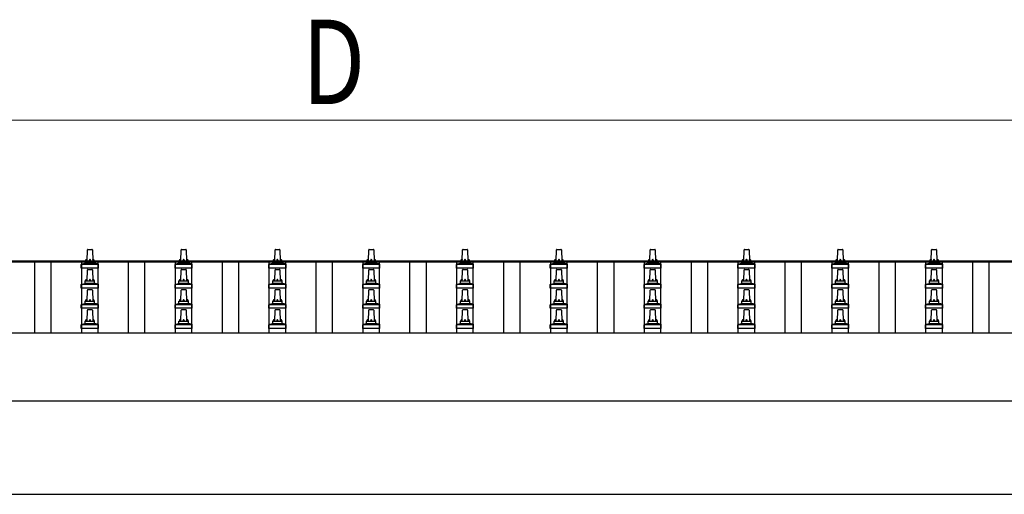
# Model space of a CAD drawing. Units: millimetres. Extents: x 0 to 33640, y 0 to 23760.
# Drawn here: x 4167 to 6266, y 9080 to 10092 of the extents above; entities that cross this region are included whole.
import ezdxf

# ---------------------------------------------------------------- set-up
doc = ezdxf.new("R2010")
doc.units = ezdxf.units.MM
for name, color, linetype, lineweight in [('YKK_13', 4, 'Continuous', 30), ('YKK_A1', 4, 'Continuous', 30), ('YKK_D', 6, 'Continuous', 13)]:
    doc.layers.add(name, color=color, linetype=linetype, lineweight=lineweight)
doc.styles.add('text-b', font='extslim2.shx', dxfattribs={"width": 0.8, "bigfont": 'extfont2.shx'})

msp = doc.modelspace()

# ---------------------------------------------------------------- linework, layer by layer
at = {"layer": 'YKK_13'}
for p, q in [((4310.6, 9577.8), (4311.3, 9601.4)), ((4312.3, 9602.3), (4320.9, 9602.3)), ((4321.9, 9601.4), (4322.6, 9577.8)), ((4510.6, 9577.8), (4511.3, 9601.4)), ((4512.3, 9602.3), (4520.9, 9602.3)), ((4521.9, 9601.4), (4522.6, 9577.8)), ((4710.6, 9577.8), (4711.3, 9601.4)), ((4712.3, 9602.3), (4720.9, 9602.3)), ((4721.9, 9601.4), (4722.6, 9577.8)), ((4910.6, 9577.8), (4911.3, 9601.4)), ((4912.3, 9602.3), (4920.9, 9602.3)), ((4921.9, 9601.4), (4922.6, 9577.8)), ((5110.6, 9577.8), (5111.3, 9601.4)), ((5112.3, 9602.3), (5120.9, 9602.3)), ((5121.9, 9601.4), (5122.6, 9577.8)), ((5310.6, 9577.8), (5311.3, 9601.4)), ((5312.3, 9602.3), (5320.9, 9602.3)), ((5321.9, 9601.4), (5322.6, 9577.8)), ((5510.6, 9577.8), (5511.3, 9601.4)), ((5512.3, 9602.3), (5520.9, 9602.3)), ((5521.9, 9601.4), (5522.6, 9577.8)), ((5710.6, 9577.8), (5711.3, 9601.4)), ((5712.3, 9602.3), (5720.9, 9602.3)), ((5721.9, 9601.4), (5722.6, 9577.8)), ((5910.6, 9577.8), (5911.3, 9601.4)), ((5912.3, 9602.3), (5920.9, 9602.3)), ((5921.9, 9601.4), (5922.6, 9577.8)), ((6110.6, 9577.8), (6111.3, 9601.4)), ((6112.3, 9602.3), (6120.9, 9602.3)), ((6121.9, 9601.4), (6122.6, 9577.8)), ((4299.1, 9571), (4305.8, 9572.6)), ((4306.2, 9572.8), (4327, 9572.8)), ((4306.6, 9573.6), (4306.6, 9577.8)), ((4307.6, 9577.8), (4325.6, 9577.8)), ((4326.6, 9573.6), (4326.6, 9577.8)), ((4334.1, 9571), (4327.3, 9572.6)), ((4499.1, 9571), (4505.8, 9572.6)), ((4506.2, 9572.8), (4527, 9572.8)), ((4506.6, 9573.6), (4506.6, 9577.8)), ((4507.6, 9577.8), (4525.6, 9577.8)), ((4526.6, 9573.6), (4526.6, 9577.8)), ((4534.1, 9571), (4527.3, 9572.6)), ((4699.1, 9571), (4705.8, 9572.6)), ((4706.2, 9572.8), (4727, 9572.8)), ((4706.6, 9573.6), (4706.6, 9577.8)), ((4707.6, 9577.8), (4725.6, 9577.8)), ((4726.6, 9573.6), (4726.6, 9577.8)), ((4734.1, 9571), (4727.3, 9572.6)), ((4899.1, 9571), (4905.8, 9572.6)), ((4906.2, 9572.8), (4927, 9572.8)), ((4906.6, 9573.6), (4906.6, 9577.8)), ((4907.6, 9577.8), (4925.6, 9577.8)), ((4926.6, 9573.6), (4926.6, 9577.8)), ((4934.1, 9571), (4927.3, 9572.6)), ((5099.1, 9571), (5105.8, 9572.6)), ((5106.2, 9572.8), (5127, 9572.8)), ((5106.6, 9573.6), (5106.6, 9577.8)), ((5107.6, 9577.8), (5125.6, 9577.8)), ((5126.6, 9573.6), (5126.6, 9577.8)), ((5134.1, 9571), (5127.3, 9572.6)), ((5299.1, 9571), (5305.8, 9572.6)), ((5306.2, 9572.8), (5327, 9572.8)), ((5306.6, 9573.6), (5306.6, 9577.8)), ((5307.6, 9577.8), (5325.6, 9577.8)), ((5326.6, 9573.6), (5326.6, 9577.8)), ((5334.1, 9571), (5327.3, 9572.6)), ((5499.1, 9571), (5505.8, 9572.6)), ((5506.2, 9572.8), (5527, 9572.8)), ((5506.6, 9573.6), (5506.6, 9577.8)), ((5507.6, 9577.8), (5525.6, 9577.8)), ((5526.6, 9573.6), (5526.6, 9577.8)), ((5534.1, 9571), (5527.3, 9572.6)), ((5699.1, 9571), (5705.8, 9572.6)), ((5706.2, 9572.8), (5727, 9572.8)), ((5706.6, 9573.6), (5706.6, 9577.8)), ((5707.6, 9577.8), (5725.6, 9577.8)), ((5726.6, 9573.6), (5726.6, 9577.8)), ((5734.1, 9571), (5727.3, 9572.6)), ((5899.1, 9571), (5905.8, 9572.6)), ((5906.2, 9572.8), (5927, 9572.8)), ((5906.6, 9573.6), (5906.6, 9577.8)), ((5907.6, 9577.8), (5925.6, 9577.8)), ((5926.6, 9573.6), (5926.6, 9577.8)), ((5934.1, 9571), (5927.3, 9572.6)), ((6099.1, 9571), (6105.8, 9572.6)), ((6106.2, 9572.8), (6127, 9572.8)), ((6106.6, 9573.6), (6106.6, 9577.8)), ((6107.6, 9577.8), (6125.6, 9577.8)), ((6126.6, 9573.6), (6126.6, 9577.8)), ((6134.1, 9571), (6127.3, 9572.6)), ((4298.3, 9562.3), (4298.3, 9570)), ((4334.8, 9562.3), (4298.3, 9562.3)), ((4298.7, 9570.8), (4334.4, 9570.8)), ((4310.6, 9535), (4311.3, 9558.5)), ((4312.3, 9559.5), (4320.9, 9559.5)), ((4321.9, 9558.5), (4322.6, 9535)), ((4334.8, 9562.3), (4334.8, 9570)), ((4498.3, 9562.3), (4498.3, 9570)), ((4534.8, 9562.3), (4498.3, 9562.3)), ((4498.7, 9570.8), (4534.4, 9570.8)), ((4510.6, 9535), (4511.3, 9558.5)), ((4512.3, 9559.5), (4520.9, 9559.5)), ((4521.9, 9558.5), (4522.6, 9535)), ((4534.8, 9562.3), (4534.8, 9570)), ((4698.3, 9562.3), (4698.3, 9570)), ((4734.8, 9562.3), (4698.3, 9562.3)), ((4698.7, 9570.8), (4734.4, 9570.8)), ((4710.6, 9535), (4711.3, 9558.5)), ((4712.3, 9559.5), (4720.9, 9559.5)), ((4721.9, 9558.5), (4722.6, 9535)), ((4734.8, 9562.3), (4734.8, 9570)), ((4898.3, 9562.3), (4898.3, 9570)), ((4934.8, 9562.3), (4898.3, 9562.3)), ((4898.7, 9570.8), (4934.4, 9570.8)), ((4910.6, 9535), (4911.3, 9558.5)), ((4912.3, 9559.5), (4920.9, 9559.5)), ((4921.9, 9558.5), (4922.6, 9535)), ((4934.8, 9562.3), (4934.8, 9570)), ((5098.3, 9562.3), (5098.3, 9570)), ((5134.8, 9562.3), (5098.3, 9562.3)), ((5098.7, 9570.8), (5134.4, 9570.8)), ((5110.6, 9535), (5111.3, 9558.5)), ((5112.3, 9559.5), (5120.9, 9559.5)), ((5121.9, 9558.5), (5122.6, 9535)), ((5134.8, 9562.3), (5134.8, 9570)), ((5298.3, 9562.3), (5298.3, 9570)), ((5334.8, 9562.3), (5298.3, 9562.3)), ((5298.7, 9570.8), (5334.4, 9570.8)), ((5310.6, 9535), (5311.3, 9558.5)), ((5312.3, 9559.5), (5320.9, 9559.5)), ((5321.9, 9558.5), (5322.6, 9535)), ((5334.8, 9562.3), (5334.8, 9570)), ((5498.3, 9562.3), (5498.3, 9570)), ((5534.8, 9562.3), (5498.3, 9562.3)), ((5498.7, 9570.8), (5534.4, 9570.8)), ((5510.6, 9535), (5511.3, 9558.5)), ((5512.3, 9559.5), (5520.9, 9559.5)), ((5521.9, 9558.5), (5522.6, 9535)), ((5534.8, 9562.3), (5534.8, 9570)), ((5698.3, 9562.3), (5698.3, 9570)), ((5734.8, 9562.3), (5698.3, 9562.3)), ((5698.7, 9570.8), (5734.4, 9570.8)), ((5710.6, 9535), (5711.3, 9558.5)), ((5712.3, 9559.5), (5720.9, 9559.5)), ((5721.9, 9558.5), (5722.6, 9535)), ((5734.8, 9562.3), (5734.8, 9570)), ((5898.3, 9562.3), (5898.3, 9570)), ((5934.8, 9562.3), (5898.3, 9562.3)), ((5898.7, 9570.8), (5934.4, 9570.8)), ((5910.6, 9535), (5911.3, 9558.5)), ((5912.3, 9559.5), (5920.9, 9559.5)), ((5921.9, 9558.5), (5922.6, 9535)), ((5934.8, 9562.3), (5934.8, 9570)), ((6098.3, 9562.3), (6098.3, 9570)), ((6134.8, 9562.3), (6098.3, 9562.3)), ((6098.7, 9570.8), (6134.4, 9570.8)), ((6110.6, 9535), (6111.3, 9558.5)), ((6112.3, 9559.5), (6120.9, 9559.5)), ((6121.9, 9558.5), (6122.6, 9535)), ((6134.8, 9562.3), (6134.8, 9570)), ((4306.6, 9530.8), (4306.6, 9535)), ((4307.6, 9535), (4325.6, 9535)), ((4326.6, 9530.8), (4326.6, 9535)), ((4506.6, 9530.8), (4506.6, 9535)), ((4507.6, 9535), (4525.6, 9535)), ((4526.6, 9530.8), (4526.6, 9535)), ((4706.6, 9530.8), (4706.6, 9535)), ((4707.6, 9535), (4725.6, 9535)), ((4726.6, 9530.8), (4726.6, 9535)), ((4906.6, 9530.8), (4906.6, 9535)), ((4907.6, 9535), (4925.6, 9535)), ((4926.6, 9530.8), (4926.6, 9535)), ((5106.6, 9530.8), (5106.6, 9535)), ((5107.6, 9535), (5125.6, 9535)), ((5126.6, 9530.8), (5126.6, 9535)), ((5306.6, 9530.8), (5306.6, 9535)), ((5307.6, 9535), (5325.6, 9535)), ((5326.6, 9530.8), (5326.6, 9535)), ((5506.6, 9530.8), (5506.6, 9535)), ((5507.6, 9535), (5525.6, 9535)), ((5526.6, 9530.8), (5526.6, 9535)), ((5706.6, 9530.8), (5706.6, 9535)), ((5707.6, 9535), (5725.6, 9535)), ((5726.6, 9530.8), (5726.6, 9535)), ((5906.6, 9530.8), (5906.6, 9535)), ((5907.6, 9535), (5925.6, 9535)), ((5926.6, 9530.8), (5926.6, 9535)), ((6106.6, 9530.8), (6106.6, 9535)), ((6107.6, 9535), (6125.6, 9535)), ((6126.6, 9530.8), (6126.6, 9535)), ((4298.3, 9519.5), (4298.3, 9527.2)), ((4334.8, 9519.5), (4298.3, 9519.5)), ((4298.7, 9528), (4334.4, 9528)), ((4299.1, 9528.2), (4305.8, 9529.8)), ((4306.2, 9530), (4327, 9530)), ((4310.6, 9492.1), (4311.3, 9515.6)), ((4312.3, 9516.6), (4320.9, 9516.6)), ((4321.9, 9515.6), (4322.6, 9492.1)), ((4334.1, 9528.2), (4327.3, 9529.8)), ((4334.8, 9519.5), (4334.8, 9527.2)), ((4498.3, 9519.5), (4498.3, 9527.2)), ((4534.8, 9519.5), (4498.3, 9519.5)), ((4498.7, 9528), (4534.4, 9528)), ((4499.1, 9528.2), (4505.8, 9529.8)), ((4506.2, 9530), (4527, 9530)), ((4510.6, 9492.1), (4511.3, 9515.6)), ((4512.3, 9516.6), (4520.9, 9516.6)), ((4521.9, 9515.6), (4522.6, 9492.1)), ((4534.1, 9528.2), (4527.3, 9529.8)), ((4534.8, 9519.5), (4534.8, 9527.2)), ((4698.3, 9519.5), (4698.3, 9527.2)), ((4734.8, 9519.5), (4698.3, 9519.5)), ((4698.7, 9528), (4734.4, 9528)), ((4699.1, 9528.2), (4705.8, 9529.8)), ((4706.2, 9530), (4727, 9530)), ((4710.6, 9492.1), (4711.3, 9515.6)), ((4712.3, 9516.6), (4720.9, 9516.6)), ((4721.9, 9515.6), (4722.6, 9492.1)), ((4734.1, 9528.2), (4727.3, 9529.8)), ((4734.8, 9519.5), (4734.8, 9527.2)), ((4898.3, 9519.5), (4898.3, 9527.2)), ((4934.8, 9519.5), (4898.3, 9519.5)), ((4898.7, 9528), (4934.4, 9528)), ((4899.1, 9528.2), (4905.8, 9529.8)), ((4906.2, 9530), (4927, 9530)), ((4910.6, 9492.1), (4911.3, 9515.6)), ((4912.3, 9516.6), (4920.9, 9516.6)), ((4921.9, 9515.6), (4922.6, 9492.1)), ((4934.1, 9528.2), (4927.3, 9529.8)), ((4934.8, 9519.5), (4934.8, 9527.2)), ((5098.3, 9519.5), (5098.3, 9527.2)), ((5134.8, 9519.5), (5098.3, 9519.5)), ((5098.7, 9528), (5134.4, 9528)), ((5099.1, 9528.2), (5105.8, 9529.8)), ((5106.2, 9530), (5127, 9530)), ((5110.6, 9492.1), (5111.3, 9515.6)), ((5112.3, 9516.6), (5120.9, 9516.6)), ((5121.9, 9515.6), (5122.6, 9492.1)), ((5134.1, 9528.2), (5127.3, 9529.8)), ((5134.8, 9519.5), (5134.8, 9527.2)), ((5298.3, 9519.5), (5298.3, 9527.2)), ((5334.8, 9519.5), (5298.3, 9519.5)), ((5298.7, 9528), (5334.4, 9528)), ((5299.1, 9528.2), (5305.8, 9529.8)), ((5306.2, 9530), (5327, 9530)), ((5310.6, 9492.1), (5311.3, 9515.6)), ((5312.3, 9516.6), (5320.9, 9516.6)), ((5321.9, 9515.6), (5322.6, 9492.1)), ((5334.1, 9528.2), (5327.3, 9529.8)), ((5334.8, 9519.5), (5334.8, 9527.2)), ((5498.3, 9519.5), (5498.3, 9527.2)), ((5534.8, 9519.5), (5498.3, 9519.5)), ((5498.7, 9528), (5534.4, 9528)), ((5499.1, 9528.2), (5505.8, 9529.8)), ((5506.2, 9530), (5527, 9530)), ((5510.6, 9492.1), (5511.3, 9515.6)), ((5512.3, 9516.6), (5520.9, 9516.6)), ((5521.9, 9515.6), (5522.6, 9492.1)), ((5534.1, 9528.2), (5527.3, 9529.8)), ((5534.8, 9519.5), (5534.8, 9527.2)), ((5698.3, 9519.5), (5698.3, 9527.2)), ((5734.8, 9519.5), (5698.3, 9519.5)), ((5698.7, 9528), (5734.4, 9528)), ((5699.1, 9528.2), (5705.8, 9529.8)), ((5706.2, 9530), (5727, 9530)), ((5710.6, 9492.1), (5711.3, 9515.6)), ((5712.3, 9516.6), (5720.9, 9516.6)), ((5721.9, 9515.6), (5722.6, 9492.1)), ((5734.1, 9528.2), (5727.3, 9529.8)), ((5734.8, 9519.5), (5734.8, 9527.2)), ((5898.3, 9519.5), (5898.3, 9527.2)), ((5934.8, 9519.5), (5898.3, 9519.5)), ((5898.7, 9528), (5934.4, 9528)), ((5899.1, 9528.2), (5905.8, 9529.8)), ((5906.2, 9530), (5927, 9530)), ((5910.6, 9492.1), (5911.3, 9515.6)), ((5912.3, 9516.6), (5920.9, 9516.6)), ((5921.9, 9515.6), (5922.6, 9492.1)), ((5934.1, 9528.2), (5927.3, 9529.8)), ((5934.8, 9519.5), (5934.8, 9527.2)), ((6098.3, 9519.5), (6098.3, 9527.2)), ((6134.8, 9519.5), (6098.3, 9519.5)), ((6098.7, 9528), (6134.4, 9528)), ((6099.1, 9528.2), (6105.8, 9529.8)), ((6106.2, 9530), (6127, 9530)), ((6110.6, 9492.1), (6111.3, 9515.6)), ((6112.3, 9516.6), (6120.9, 9516.6)), ((6121.9, 9515.6), (6122.6, 9492.1)), ((6134.1, 9528.2), (6127.3, 9529.8)), ((6134.8, 9519.5), (6134.8, 9527.2)), ((4306.6, 9487.9), (4306.6, 9492.1)), ((4307.6, 9492.1), (4325.6, 9492.1)), ((4326.6, 9487.9), (4326.6, 9492.1)), ((4506.6, 9487.9), (4506.6, 9492.1)), ((4507.6, 9492.1), (4525.6, 9492.1)), ((4526.6, 9487.9), (4526.6, 9492.1)), ((4706.6, 9487.9), (4706.6, 9492.1)), ((4707.6, 9492.1), (4725.6, 9492.1)), ((4726.6, 9487.9), (4726.6, 9492.1)), ((4906.6, 9487.9), (4906.6, 9492.1)), ((4907.6, 9492.1), (4925.6, 9492.1)), ((4926.6, 9487.9), (4926.6, 9492.1)), ((5106.6, 9487.9), (5106.6, 9492.1)), ((5107.6, 9492.1), (5125.6, 9492.1)), ((5126.6, 9487.9), (5126.6, 9492.1)), ((5306.6, 9487.9), (5306.6, 9492.1)), ((5307.6, 9492.1), (5325.6, 9492.1)), ((5326.6, 9487.9), (5326.6, 9492.1)), ((5506.6, 9487.9), (5506.6, 9492.1)), ((5507.6, 9492.1), (5525.6, 9492.1)), ((5526.6, 9487.9), (5526.6, 9492.1)), ((5706.6, 9487.9), (5706.6, 9492.1)), ((5707.6, 9492.1), (5725.6, 9492.1)), ((5726.6, 9487.9), (5726.6, 9492.1)), ((5906.6, 9487.9), (5906.6, 9492.1)), ((5907.6, 9492.1), (5925.6, 9492.1)), ((5926.6, 9487.9), (5926.6, 9492.1)), ((6106.6, 9487.9), (6106.6, 9492.1)), ((6107.6, 9492.1), (6125.6, 9492.1)), ((6126.6, 9487.9), (6126.6, 9492.1)), ((4298.3, 9476.6), (4298.3, 9484.3)), ((4334.8, 9476.6), (4298.3, 9476.6)), ((4298.7, 9485.1), (4334.4, 9485.1)), ((4299.1, 9485.3), (4305.8, 9486.9)), ((4306.2, 9487.1), (4327, 9487.1)), ((4310.6, 9449.3), (4311.3, 9472.8)), ((4312.3, 9473.8), (4320.9, 9473.8)), ((4321.9, 9472.8), (4322.6, 9449.3)), ((4334.1, 9485.3), (4327.3, 9486.9)), ((4334.8, 9476.6), (4334.8, 9484.3)), ((4498.3, 9476.6), (4498.3, 9484.3)), ((4534.8, 9476.6), (4498.3, 9476.6)), ((4498.7, 9485.1), (4534.4, 9485.1)), ((4499.1, 9485.3), (4505.8, 9486.9)), ((4506.2, 9487.1), (4527, 9487.1)), ((4510.6, 9449.3), (4511.3, 9472.8)), ((4512.3, 9473.8), (4520.9, 9473.8)), ((4521.9, 9472.8), (4522.6, 9449.3)), ((4534.1, 9485.3), (4527.3, 9486.9)), ((4534.8, 9476.6), (4534.8, 9484.3)), ((4698.3, 9476.6), (4698.3, 9484.3)), ((4734.8, 9476.6), (4698.3, 9476.6)), ((4698.7, 9485.1), (4734.4, 9485.1)), ((4699.1, 9485.3), (4705.8, 9486.9)), ((4706.2, 9487.1), (4727, 9487.1)), ((4710.6, 9449.3), (4711.3, 9472.8)), ((4712.3, 9473.8), (4720.9, 9473.8)), ((4721.9, 9472.8), (4722.6, 9449.3)), ((4734.1, 9485.3), (4727.3, 9486.9)), ((4734.8, 9476.6), (4734.8, 9484.3)), ((4898.3, 9476.6), (4898.3, 9484.3)), ((4934.8, 9476.6), (4898.3, 9476.6)), ((4898.7, 9485.1), (4934.4, 9485.1)), ((4899.1, 9485.3), (4905.8, 9486.9)), ((4906.2, 9487.1), (4927, 9487.1)), ((4910.6, 9449.3), (4911.3, 9472.8)), ((4912.3, 9473.8), (4920.9, 9473.8)), ((4921.9, 9472.8), (4922.6, 9449.3)), ((4934.1, 9485.3), (4927.3, 9486.9)), ((4934.8, 9476.6), (4934.8, 9484.3)), ((5098.3, 9476.6), (5098.3, 9484.3)), ((5134.8, 9476.6), (5098.3, 9476.6)), ((5098.7, 9485.1), (5134.4, 9485.1)), ((5099.1, 9485.3), (5105.8, 9486.9)), ((5106.2, 9487.1), (5127, 9487.1)), ((5110.6, 9449.3), (5111.3, 9472.8)), ((5112.3, 9473.8), (5120.9, 9473.8)), ((5121.9, 9472.8), (5122.6, 9449.3)), ((5134.1, 9485.3), (5127.3, 9486.9)), ((5134.8, 9476.6), (5134.8, 9484.3)), ((5298.3, 9476.6), (5298.3, 9484.3)), ((5334.8, 9476.6), (5298.3, 9476.6)), ((5298.7, 9485.1), (5334.4, 9485.1)), ((5299.1, 9485.3), (5305.8, 9486.9)), ((5306.2, 9487.1), (5327, 9487.1)), ((5310.6, 9449.3), (5311.3, 9472.8)), ((5312.3, 9473.8), (5320.9, 9473.8)), ((5321.9, 9472.8), (5322.6, 9449.3)), ((5334.1, 9485.3), (5327.3, 9486.9)), ((5334.8, 9476.6), (5334.8, 9484.3)), ((5498.3, 9476.6), (5498.3, 9484.3)), ((5534.8, 9476.6), (5498.3, 9476.6)), ((5498.7, 9485.1), (5534.4, 9485.1)), ((5499.1, 9485.3), (5505.8, 9486.9)), ((5506.2, 9487.1), (5527, 9487.1)), ((5510.6, 9449.3), (5511.3, 9472.8)), ((5512.3, 9473.8), (5520.9, 9473.8)), ((5521.9, 9472.8), (5522.6, 9449.3)), ((5534.1, 9485.3), (5527.3, 9486.9)), ((5534.8, 9476.6), (5534.8, 9484.3)), ((5698.3, 9476.6), (5698.3, 9484.3)), ((5734.8, 9476.6), (5698.3, 9476.6)), ((5698.7, 9485.1), (5734.4, 9485.1)), ((5699.1, 9485.3), (5705.8, 9486.9)), ((5706.2, 9487.1), (5727, 9487.1)), ((5710.6, 9449.3), (5711.3, 9472.8)), ((5712.3, 9473.8), (5720.9, 9473.8)), ((5721.9, 9472.8), (5722.6, 9449.3)), ((5734.1, 9485.3), (5727.3, 9486.9)), ((5734.8, 9476.6), (5734.8, 9484.3)), ((5898.3, 9476.6), (5898.3, 9484.3)), ((5934.8, 9476.6), (5898.3, 9476.6)), ((5898.7, 9485.1), (5934.4, 9485.1)), ((5899.1, 9485.3), (5905.8, 9486.9)), ((5906.2, 9487.1), (5927, 9487.1)), ((5910.6, 9449.3), (5911.3, 9472.8)), ((5912.3, 9473.8), (5920.9, 9473.8)), ((5921.9, 9472.8), (5922.6, 9449.3)), ((5934.1, 9485.3), (5927.3, 9486.9)), ((5934.8, 9476.6), (5934.8, 9484.3)), ((6098.3, 9476.6), (6098.3, 9484.3)), ((6134.8, 9476.6), (6098.3, 9476.6)), ((6098.7, 9485.1), (6134.4, 9485.1)), ((6099.1, 9485.3), (6105.8, 9486.9)), ((6106.2, 9487.1), (6127, 9487.1)), ((6110.6, 9449.3), (6111.3, 9472.8)), ((6112.3, 9473.8), (6120.9, 9473.8)), ((6121.9, 9472.8), (6122.6, 9449.3)), ((6134.1, 9485.3), (6127.3, 9486.9)), ((6134.8, 9476.6), (6134.8, 9484.3)), ((4306.6, 9445), (4306.6, 9449.3)), ((4307.6, 9449.3), (4325.6, 9449.3)), ((4326.6, 9445), (4326.6, 9449.3)), ((4506.6, 9445), (4506.6, 9449.3)), ((4507.6, 9449.3), (4525.6, 9449.3)), ((4526.6, 9445), (4526.6, 9449.3)), ((4706.6, 9445), (4706.6, 9449.3)), ((4707.6, 9449.3), (4725.6, 9449.3)), ((4726.6, 9445), (4726.6, 9449.3)), ((4906.6, 9445), (4906.6, 9449.3)), ((4907.6, 9449.3), (4925.6, 9449.3)), ((4926.6, 9445), (4926.6, 9449.3)), ((5106.6, 9445), (5106.6, 9449.3)), ((5107.6, 9449.3), (5125.6, 9449.3)), ((5126.6, 9445), (5126.6, 9449.3)), ((5306.6, 9445), (5306.6, 9449.3)), ((5307.6, 9449.3), (5325.6, 9449.3)), ((5326.6, 9445), (5326.6, 9449.3)), ((5506.6, 9445), (5506.6, 9449.3)), ((5507.6, 9449.3), (5525.6, 9449.3)), ((5526.6, 9445), (5526.6, 9449.3)), ((5706.6, 9445), (5706.6, 9449.3)), ((5707.6, 9449.3), (5725.6, 9449.3)), ((5726.6, 9445), (5726.6, 9449.3)), ((5906.6, 9445), (5906.6, 9449.3)), ((5907.6, 9449.3), (5925.6, 9449.3)), ((5926.6, 9445), (5926.6, 9449.3)), ((6106.6, 9445), (6106.6, 9449.3)), ((6107.6, 9449.3), (6125.6, 9449.3)), ((6126.6, 9445), (6126.6, 9449.3)), ((4298.3, 9433.8), (4298.3, 9441.5)), ((4334.8, 9433.8), (4298.3, 9433.8)), ((4298.7, 9442.3), (4334.4, 9442.3)), ((4299.1, 9442.4), (4305.8, 9444.1)), ((4306.2, 9444.3), (4327, 9444.3)), ((4334.1, 9442.4), (4327.3, 9444.1)), ((4334.8, 9433.8), (4334.8, 9441.5)), ((4498.3, 9433.8), (4498.3, 9441.5)), ((4534.8, 9433.8), (4498.3, 9433.8)), ((4498.7, 9442.3), (4534.4, 9442.3)), ((4499.1, 9442.4), (4505.8, 9444.1)), ((4506.2, 9444.3), (4527, 9444.3)), ((4534.1, 9442.4), (4527.3, 9444.1)), ((4534.8, 9433.8), (4534.8, 9441.5)), ((4698.3, 9433.8), (4698.3, 9441.5)), ((4734.8, 9433.8), (4698.3, 9433.8)), ((4698.7, 9442.3), (4734.4, 9442.3)), ((4699.1, 9442.4), (4705.8, 9444.1)), ((4706.2, 9444.3), (4727, 9444.3)), ((4734.1, 9442.4), (4727.3, 9444.1)), ((4734.8, 9433.8), (4734.8, 9441.5)), ((4898.3, 9433.8), (4898.3, 9441.5)), ((4934.8, 9433.8), (4898.3, 9433.8)), ((4898.7, 9442.3), (4934.4, 9442.3)), ((4899.1, 9442.4), (4905.8, 9444.1)), ((4906.2, 9444.3), (4927, 9444.3)), ((4934.1, 9442.4), (4927.3, 9444.1)), ((4934.8, 9433.8), (4934.8, 9441.5)), ((5098.3, 9433.8), (5098.3, 9441.5)), ((5134.8, 9433.8), (5098.3, 9433.8)), ((5098.7, 9442.3), (5134.4, 9442.3)), ((5099.1, 9442.4), (5105.8, 9444.1)), ((5106.2, 9444.3), (5127, 9444.3)), ((5134.1, 9442.4), (5127.3, 9444.1)), ((5134.8, 9433.8), (5134.8, 9441.5)), ((5298.3, 9433.8), (5298.3, 9441.5)), ((5334.8, 9433.8), (5298.3, 9433.8)), ((5298.7, 9442.3), (5334.4, 9442.3)), ((5299.1, 9442.4), (5305.8, 9444.1)), ((5306.2, 9444.3), (5327, 9444.3)), ((5334.1, 9442.4), (5327.3, 9444.1)), ((5334.8, 9433.8), (5334.8, 9441.5)), ((5498.3, 9433.8), (5498.3, 9441.5)), ((5534.8, 9433.8), (5498.3, 9433.8)), ((5498.7, 9442.3), (5534.4, 9442.3)), ((5499.1, 9442.4), (5505.8, 9444.1)), ((5506.2, 9444.3), (5527, 9444.3)), ((5534.1, 9442.4), (5527.3, 9444.1)), ((5534.8, 9433.8), (5534.8, 9441.5)), ((5698.3, 9433.8), (5698.3, 9441.5)), ((5734.8, 9433.8), (5698.3, 9433.8)), ((5698.7, 9442.3), (5734.4, 9442.3)), ((5699.1, 9442.4), (5705.8, 9444.1)), ((5706.2, 9444.3), (5727, 9444.3)), ((5734.1, 9442.4), (5727.3, 9444.1)), ((5734.8, 9433.8), (5734.8, 9441.5)), ((5898.3, 9433.8), (5898.3, 9441.5)), ((5934.8, 9433.8), (5898.3, 9433.8)), ((5898.7, 9442.3), (5934.4, 9442.3)), ((5899.1, 9442.4), (5905.8, 9444.1)), ((5906.2, 9444.3), (5927, 9444.3)), ((5934.1, 9442.4), (5927.3, 9444.1)), ((5934.8, 9433.8), (5934.8, 9441.5)), ((6098.3, 9433.8), (6098.3, 9441.5)), ((6134.8, 9433.8), (6098.3, 9433.8)), ((6098.7, 9442.3), (6134.4, 9442.3)), ((6099.1, 9442.4), (6105.8, 9444.1)), ((6106.2, 9444.3), (6127, 9444.3)), ((6134.1, 9442.4), (6127.3, 9444.1)), ((6134.8, 9433.8), (6134.8, 9441.5))]:
    msp.add_line(p, q, dxfattribs=at)
for centre, radius, start, end in [((4312.3, 9601.3), 1, 90, 178.6051), ((4320.9, 9601.3), 1, 1.3949, 90), ((4512.3, 9601.3), 1, 90, 178.6051), ((4520.9, 9601.3), 1, 1.3949, 90), ((4712.3, 9601.3), 1, 90, 178.6051), ((4720.9, 9601.3), 1, 1.3949, 90), ((4912.3, 9601.3), 1, 90, 178.6051), ((4920.9, 9601.3), 1, 1.3949, 90), ((5112.3, 9601.3), 1, 90, 178.6051), ((5120.9, 9601.3), 1, 1.3949, 90), ((5312.3, 9601.3), 1, 90, 178.6051), ((5320.9, 9601.3), 1, 1.3949, 90), ((5512.3, 9601.3), 1, 90, 178.6051), ((5520.9, 9601.3), 1, 1.3949, 90), ((5712.3, 9601.3), 1, 90, 178.6051), ((5720.9, 9601.3), 1, 1.3949, 90), ((5912.3, 9601.3), 1, 90, 178.6051), ((5920.9, 9601.3), 1, 1.3949, 90), ((6112.3, 9601.3), 1, 90, 178.6051), ((6120.9, 9601.3), 1, 1.3949, 90), ((4305.6, 9573.6), 1, 283.627, 0), ((4310.7, 9577.2), 4.13, 90, 171.1763), ((4307.6, 9576.8), 1, 90, 180), ((4319.9, 9577.8), 4.83, 133.6028, 180), ((4313.2, 9577.8), 4.83, 0, 46.3972), ((4322.5, 9577.2), 4.13, 8.8237, 90), ((4325.6, 9576.8), 1, 0, 90), ((4327.6, 9573.6), 1, 180, 256.373), ((4505.6, 9573.6), 1, 283.627, 0), ((4510.7, 9577.2), 4.13, 90, 171.1763), ((4507.6, 9576.8), 1, 90, 180), ((4519.9, 9577.8), 4.83, 133.6028, 180), ((4513.2, 9577.8), 4.83, 0, 46.3972), ((4522.5, 9577.2), 4.13, 8.8237, 90), ((4525.6, 9576.8), 1, 0, 90), ((4527.6, 9573.6), 1, 180, 256.373), ((4705.6, 9573.6), 1, 283.627, 0), ((4710.7, 9577.2), 4.13, 90, 171.1763), ((4707.6, 9576.8), 1, 90, 180), ((4719.9, 9577.8), 4.83, 133.6028, 180), ((4713.2, 9577.8), 4.83, 0, 46.3972), ((4722.5, 9577.2), 4.13, 8.8237, 90), ((4725.6, 9576.8), 1, 0, 90), ((4727.6, 9573.6), 1, 180, 256.373), ((4905.6, 9573.6), 1, 283.627, 0), ((4910.7, 9577.2), 4.13, 90, 171.1763), ((4907.6, 9576.8), 1, 90, 180), ((4919.9, 9577.8), 4.83, 133.6028, 180), ((4913.2, 9577.8), 4.83, 0, 46.3972), ((4922.5, 9577.2), 4.13, 8.8237, 90), ((4925.6, 9576.8), 1, 0, 90), ((4927.6, 9573.6), 1, 180, 256.373), ((5105.6, 9573.6), 1, 283.627, 0), ((5110.7, 9577.2), 4.13, 90, 171.1763), ((5107.6, 9576.8), 1, 90, 180), ((5119.9, 9577.8), 4.83, 133.6028, 180), ((5113.2, 9577.8), 4.83, 0, 46.3972), ((5122.5, 9577.2), 4.13, 8.8237, 90), ((5125.6, 9576.8), 1, 0, 90), ((5127.6, 9573.6), 1, 180, 256.373), ((5305.6, 9573.6), 1, 283.627, 0), ((5310.7, 9577.2), 4.13, 90, 171.1763), ((5307.6, 9576.8), 1, 90, 180), ((5319.9, 9577.8), 4.83, 133.6028, 180), ((5313.2, 9577.8), 4.83, 0, 46.3972), ((5322.5, 9577.2), 4.13, 8.8237, 90), ((5325.6, 9576.8), 1, 0, 90), ((5327.6, 9573.6), 1, 180, 256.373), ((5505.6, 9573.6), 1, 283.627, 0), ((5510.7, 9577.2), 4.13, 90, 171.1763), ((5507.6, 9576.8), 1, 90, 180), ((5519.9, 9577.8), 4.83, 133.6028, 180), ((5513.2, 9577.8), 4.83, 0, 46.3972), ((5522.5, 9577.2), 4.13, 8.8237, 90), ((5525.6, 9576.8), 1, 0, 90), ((5527.6, 9573.6), 1, 180, 256.373), ((5705.6, 9573.6), 1, 283.627, 0), ((5710.7, 9577.2), 4.13, 90, 171.1763), ((5707.6, 9576.8), 1, 90, 180), ((5719.9, 9577.8), 4.83, 133.6028, 180), ((5713.2, 9577.8), 4.83, 0, 46.3972), ((5722.5, 9577.2), 4.13, 8.8237, 90), ((5725.6, 9576.8), 1, 0, 90), ((5727.6, 9573.6), 1, 180, 256.373), ((5905.6, 9573.6), 1, 283.627, 0), ((5910.7, 9577.2), 4.13, 90, 171.1763), ((5907.6, 9576.8), 1, 90, 180), ((5919.9, 9577.8), 4.83, 133.6028, 180), ((5913.2, 9577.8), 4.83, 0, 46.3972), ((5922.5, 9577.2), 4.13, 8.8237, 90), ((5925.6, 9576.8), 1, 0, 90), ((5927.6, 9573.6), 1, 180, 256.373), ((6105.6, 9573.6), 1, 283.627, 0), ((6110.7, 9577.2), 4.13, 90, 171.1763), ((6107.6, 9576.8), 1, 90, 180), ((6119.9, 9577.8), 4.83, 133.6028, 180), ((6113.2, 9577.8), 4.83, 0, 46.3972), ((6122.5, 9577.2), 4.13, 8.8237, 90), ((6125.6, 9576.8), 1, 0, 90), ((6127.6, 9573.6), 1, 180, 256.373), ((4299.3, 9570), 1, 103.627, 180), ((4312.3, 9558.5), 1, 90, 178.6051), ((4320.9, 9558.5), 1, 1.3949, 90), ((4333.8, 9570), 1, 0, 76.373), ((4499.3, 9570), 1, 103.627, 180), ((4512.3, 9558.5), 1, 90, 178.6051), ((4520.9, 9558.5), 1, 1.3949, 90), ((4533.8, 9570), 1, 0, 76.373), ((4699.3, 9570), 1, 103.627, 180), ((4712.3, 9558.5), 1, 90, 178.6051), ((4720.9, 9558.5), 1, 1.3949, 90), ((4733.8, 9570), 1, 0, 76.373), ((4899.3, 9570), 1, 103.627, 180), ((4912.3, 9558.5), 1, 90, 178.6051), ((4920.9, 9558.5), 1, 1.3949, 90), ((4933.8, 9570), 1, 0, 76.373), ((5099.3, 9570), 1, 103.627, 180), ((5112.3, 9558.5), 1, 90, 178.6051), ((5120.9, 9558.5), 1, 1.3949, 90), ((5133.8, 9570), 1, 0, 76.373), ((5299.3, 9570), 1, 103.627, 180), ((5312.3, 9558.5), 1, 90, 178.6051), ((5320.9, 9558.5), 1, 1.3949, 90), ((5333.8, 9570), 1, 0, 76.373), ((5499.3, 9570), 1, 103.627, 180), ((5512.3, 9558.5), 1, 90, 178.6051), ((5520.9, 9558.5), 1, 1.3949, 90), ((5533.8, 9570), 1, 0, 76.373), ((5699.3, 9570), 1, 103.627, 180), ((5712.3, 9558.5), 1, 90, 178.6051), ((5720.9, 9558.5), 1, 1.3949, 90), ((5733.8, 9570), 1, 0, 76.373), ((5899.3, 9570), 1, 103.627, 180), ((5912.3, 9558.5), 1, 90, 178.6051), ((5920.9, 9558.5), 1, 1.3949, 90), ((5933.8, 9570), 1, 0, 76.373), ((6099.3, 9570), 1, 103.627, 180), ((6112.3, 9558.5), 1, 90, 178.6051), ((6120.9, 9558.5), 1, 1.3949, 90), ((6133.8, 9570), 1, 0, 76.373), ((4305.6, 9530.8), 1, 283.627, 0), ((4310.7, 9534.3), 4.13, 90, 171.1763), ((4307.6, 9534), 1, 90, 180), ((4319.9, 9535), 4.83, 133.6028, 180), ((4313.2, 9535), 4.83, 0, 46.3972), ((4322.5, 9534.3), 4.13, 8.8237, 90), ((4325.6, 9534), 1, 0, 90), ((4327.6, 9530.8), 1, 180, 256.373), ((4505.6, 9530.8), 1, 283.627, 0), ((4510.7, 9534.3), 4.13, 90, 171.1763), ((4507.6, 9534), 1, 90, 180), ((4519.9, 9535), 4.83, 133.6028, 180), ((4513.2, 9535), 4.83, 0, 46.3972), ((4522.5, 9534.3), 4.13, 8.8237, 90), ((4525.6, 9534), 1, 0, 90), ((4527.6, 9530.8), 1, 180, 256.373), ((4705.6, 9530.8), 1, 283.627, 0), ((4710.7, 9534.3), 4.13, 90, 171.1763), ((4707.6, 9534), 1, 90, 180), ((4719.9, 9535), 4.83, 133.6028, 180), ((4713.2, 9535), 4.83, 0, 46.3972), ((4722.5, 9534.3), 4.13, 8.8237, 90), ((4725.6, 9534), 1, 0, 90), ((4727.6, 9530.8), 1, 180, 256.373), ((4905.6, 9530.8), 1, 283.627, 0), ((4910.7, 9534.3), 4.13, 90, 171.1763), ((4907.6, 9534), 1, 90, 180), ((4919.9, 9535), 4.83, 133.6028, 180), ((4913.2, 9535), 4.83, 0, 46.3972), ((4922.5, 9534.3), 4.13, 8.8237, 90), ((4925.6, 9534), 1, 0, 90), ((4927.6, 9530.8), 1, 180, 256.373), ((5105.6, 9530.8), 1, 283.627, 0), ((5110.7, 9534.3), 4.13, 90, 171.1763), ((5107.6, 9534), 1, 90, 180), ((5119.9, 9535), 4.83, 133.6028, 180), ((5113.2, 9535), 4.83, 0, 46.3972), ((5122.5, 9534.3), 4.13, 8.8237, 90), ((5125.6, 9534), 1, 0, 90), ((5127.6, 9530.8), 1, 180, 256.373), ((5305.6, 9530.8), 1, 283.627, 0), ((5310.7, 9534.3), 4.13, 90, 171.1763), ((5307.6, 9534), 1, 90, 180), ((5319.9, 9535), 4.83, 133.6028, 180), ((5313.2, 9535), 4.83, 0, 46.3972), ((5322.5, 9534.3), 4.13, 8.8237, 90), ((5325.6, 9534), 1, 0, 90), ((5327.6, 9530.8), 1, 180, 256.373), ((5505.6, 9530.8), 1, 283.627, 0), ((5510.7, 9534.3), 4.13, 90, 171.1763), ((5507.6, 9534), 1, 90, 180), ((5519.9, 9535), 4.83, 133.6028, 180), ((5513.2, 9535), 4.83, 0, 46.3972), ((5522.5, 9534.3), 4.13, 8.8237, 90), ((5525.6, 9534), 1, 0, 90), ((5527.6, 9530.8), 1, 180, 256.373), ((5705.6, 9530.8), 1, 283.627, 0), ((5710.7, 9534.3), 4.13, 90, 171.1763), ((5707.6, 9534), 1, 90, 180), ((5719.9, 9535), 4.83, 133.6028, 180), ((5713.2, 9535), 4.83, 0, 46.3972), ((5722.5, 9534.3), 4.13, 8.8237, 90), ((5725.6, 9534), 1, 0, 90), ((5727.6, 9530.8), 1, 180, 256.373), ((5905.6, 9530.8), 1, 283.627, 0), ((5910.7, 9534.3), 4.13, 90, 171.1763), ((5907.6, 9534), 1, 90, 180), ((5919.9, 9535), 4.83, 133.6028, 180), ((5913.2, 9535), 4.83, 0, 46.3972), ((5922.5, 9534.3), 4.13, 8.8237, 90), ((5925.6, 9534), 1, 0, 90), ((5927.6, 9530.8), 1, 180, 256.373), ((6105.6, 9530.8), 1, 283.627, 0), ((6110.7, 9534.3), 4.13, 90, 171.1763), ((6107.6, 9534), 1, 90, 180), ((6119.9, 9535), 4.83, 133.6028, 180), ((6113.2, 9535), 4.83, 0, 46.3972), ((6122.5, 9534.3), 4.13, 8.8237, 90), ((6125.6, 9534), 1, 0, 90), ((6127.6, 9530.8), 1, 180, 256.373), ((4299.3, 9527.2), 1, 103.627, 180), ((4312.3, 9515.6), 1, 90, 178.6051), ((4320.9, 9515.6), 1, 1.3949, 90), ((4333.8, 9527.2), 1, 0, 76.373), ((4499.3, 9527.2), 1, 103.627, 180), ((4512.3, 9515.6), 1, 90, 178.6051), ((4520.9, 9515.6), 1, 1.3949, 90), ((4533.8, 9527.2), 1, 0, 76.373), ((4699.3, 9527.2), 1, 103.627, 180), ((4712.3, 9515.6), 1, 90, 178.6051), ((4720.9, 9515.6), 1, 1.3949, 90), ((4733.8, 9527.2), 1, 0, 76.373), ((4899.3, 9527.2), 1, 103.627, 180), ((4912.3, 9515.6), 1, 90, 178.6051), ((4920.9, 9515.6), 1, 1.3949, 90), ((4933.8, 9527.2), 1, 0, 76.373), ((5099.3, 9527.2), 1, 103.627, 180), ((5112.3, 9515.6), 1, 90, 178.6051), ((5120.9, 9515.6), 1, 1.3949, 90), ((5133.8, 9527.2), 1, 0, 76.373), ((5299.3, 9527.2), 1, 103.627, 180), ((5312.3, 9515.6), 1, 90, 178.6051), ((5320.9, 9515.6), 1, 1.3949, 90), ((5333.8, 9527.2), 1, 0, 76.373), ((5499.3, 9527.2), 1, 103.627, 180), ((5512.3, 9515.6), 1, 90, 178.6051), ((5520.9, 9515.6), 1, 1.3949, 90), ((5533.8, 9527.2), 1, 0, 76.373), ((5699.3, 9527.2), 1, 103.627, 180), ((5712.3, 9515.6), 1, 90, 178.6051), ((5720.9, 9515.6), 1, 1.3949, 90), ((5733.8, 9527.2), 1, 0, 76.373), ((5899.3, 9527.2), 1, 103.627, 180), ((5912.3, 9515.6), 1, 90, 178.6051), ((5920.9, 9515.6), 1, 1.3949, 90), ((5933.8, 9527.2), 1, 0, 76.373), ((6099.3, 9527.2), 1, 103.627, 180), ((6112.3, 9515.6), 1, 90, 178.6051), ((6120.9, 9515.6), 1, 1.3949, 90), ((6133.8, 9527.2), 1, 0, 76.373), ((4310.7, 9491.5), 4.13, 90, 171.1763), ((4307.6, 9491.1), 1, 90, 180), ((4319.9, 9492.1), 4.83, 133.6028, 180), ((4313.2, 9492.1), 4.83, 0, 46.3972), ((4322.5, 9491.5), 4.13, 8.8237, 90), ((4325.6, 9491.1), 1, 0, 90), ((4510.7, 9491.5), 4.13, 90, 171.1763), ((4507.6, 9491.1), 1, 90, 180), ((4519.9, 9492.1), 4.83, 133.6028, 180), ((4513.2, 9492.1), 4.83, 0, 46.3972), ((4522.5, 9491.5), 4.13, 8.8237, 90), ((4525.6, 9491.1), 1, 0, 90), ((4710.7, 9491.5), 4.13, 90, 171.1763), ((4707.6, 9491.1), 1, 90, 180), ((4719.9, 9492.1), 4.83, 133.6028, 180), ((4713.2, 9492.1), 4.83, 0, 46.3972), ((4722.5, 9491.5), 4.13, 8.8237, 90), ((4725.6, 9491.1), 1, 0, 90), ((4910.7, 9491.5), 4.13, 90, 171.1763), ((4907.6, 9491.1), 1, 90, 180), ((4919.9, 9492.1), 4.83, 133.6028, 180), ((4913.2, 9492.1), 4.83, 0, 46.3972), ((4922.5, 9491.5), 4.13, 8.8237, 90), ((4925.6, 9491.1), 1, 0, 90), ((5110.7, 9491.5), 4.13, 90, 171.1763), ((5107.6, 9491.1), 1, 90, 180), ((5119.9, 9492.1), 4.83, 133.6028, 180), ((5113.2, 9492.1), 4.83, 0, 46.3972), ((5122.5, 9491.5), 4.13, 8.8237, 90), ((5125.6, 9491.1), 1, 0, 90), ((5310.7, 9491.5), 4.13, 90, 171.1763), ((5307.6, 9491.1), 1, 90, 180), ((5319.9, 9492.1), 4.83, 133.6028, 180), ((5313.2, 9492.1), 4.83, 0, 46.3972), ((5322.5, 9491.5), 4.13, 8.8237, 90), ((5325.6, 9491.1), 1, 0, 90), ((5510.7, 9491.5), 4.13, 90, 171.1763), ((5507.6, 9491.1), 1, 90, 180), ((5519.9, 9492.1), 4.83, 133.6028, 180), ((5513.2, 9492.1), 4.83, 0, 46.3972), ((5522.5, 9491.5), 4.13, 8.8237, 90), ((5525.6, 9491.1), 1, 0, 90), ((5710.7, 9491.5), 4.13, 90, 171.1763), ((5707.6, 9491.1), 1, 90, 180), ((5719.9, 9492.1), 4.83, 133.6028, 180), ((5713.2, 9492.1), 4.83, 0, 46.3972), ((5722.5, 9491.5), 4.13, 8.8237, 90), ((5725.6, 9491.1), 1, 0, 90), ((5910.7, 9491.5), 4.13, 90, 171.1763), ((5907.6, 9491.1), 1, 90, 180), ((5919.9, 9492.1), 4.83, 133.6028, 180), ((5913.2, 9492.1), 4.83, 0, 46.3972), ((5922.5, 9491.5), 4.13, 8.8237, 90), ((5925.6, 9491.1), 1, 0, 90), ((6110.7, 9491.5), 4.13, 90, 171.1763), ((6107.6, 9491.1), 1, 90, 180), ((6119.9, 9492.1), 4.83, 133.6028, 180), ((6113.2, 9492.1), 4.83, 0, 46.3972), ((6122.5, 9491.5), 4.13, 8.8237, 90), ((6125.6, 9491.1), 1, 0, 90), ((4299.3, 9484.3), 1, 103.627, 180), ((4305.6, 9487.9), 1, 283.627, 0), ((4312.3, 9472.8), 1, 90, 178.6051), ((4320.9, 9472.8), 1, 1.3949, 90), ((4327.6, 9487.9), 1, 180, 256.373), ((4333.8, 9484.3), 1, 0, 76.373), ((4499.3, 9484.3), 1, 103.627, 180), ((4505.6, 9487.9), 1, 283.627, 0), ((4512.3, 9472.8), 1, 90, 178.6051), ((4520.9, 9472.8), 1, 1.3949, 90), ((4527.6, 9487.9), 1, 180, 256.373), ((4533.8, 9484.3), 1, 0, 76.373), ((4699.3, 9484.3), 1, 103.627, 180), ((4705.6, 9487.9), 1, 283.627, 0), ((4712.3, 9472.8), 1, 90, 178.6051), ((4720.9, 9472.8), 1, 1.3949, 90), ((4727.6, 9487.9), 1, 180, 256.373), ((4733.8, 9484.3), 1, 0, 76.373), ((4899.3, 9484.3), 1, 103.627, 180), ((4905.6, 9487.9), 1, 283.627, 0), ((4912.3, 9472.8), 1, 90, 178.6051), ((4920.9, 9472.8), 1, 1.3949, 90), ((4927.6, 9487.9), 1, 180, 256.373), ((4933.8, 9484.3), 1, 0, 76.373), ((5099.3, 9484.3), 1, 103.627, 180), ((5105.6, 9487.9), 1, 283.627, 0), ((5112.3, 9472.8), 1, 90, 178.6051), ((5120.9, 9472.8), 1, 1.3949, 90), ((5127.6, 9487.9), 1, 180, 256.373), ((5133.8, 9484.3), 1, 0, 76.373), ((5299.3, 9484.3), 1, 103.627, 180), ((5305.6, 9487.9), 1, 283.627, 0), ((5312.3, 9472.8), 1, 90, 178.6051), ((5320.9, 9472.8), 1, 1.3949, 90), ((5327.6, 9487.9), 1, 180, 256.373), ((5333.8, 9484.3), 1, 0, 76.373), ((5499.3, 9484.3), 1, 103.627, 180), ((5505.6, 9487.9), 1, 283.627, 0), ((5512.3, 9472.8), 1, 90, 178.6051), ((5520.9, 9472.8), 1, 1.3949, 90), ((5527.6, 9487.9), 1, 180, 256.373), ((5533.8, 9484.3), 1, 0, 76.373), ((5699.3, 9484.3), 1, 103.627, 180), ((5705.6, 9487.9), 1, 283.627, 0), ((5712.3, 9472.8), 1, 90, 178.6051), ((5720.9, 9472.8), 1, 1.3949, 90), ((5727.6, 9487.9), 1, 180, 256.373), ((5733.8, 9484.3), 1, 0, 76.373), ((5899.3, 9484.3), 1, 103.627, 180), ((5905.6, 9487.9), 1, 283.627, 0), ((5912.3, 9472.8), 1, 90, 178.6051), ((5920.9, 9472.8), 1, 1.3949, 90), ((5927.6, 9487.9), 1, 180, 256.373), ((5933.8, 9484.3), 1, 0, 76.373), ((6099.3, 9484.3), 1, 103.627, 180), ((6105.6, 9487.9), 1, 283.627, 0), ((6112.3, 9472.8), 1, 90, 178.6051), ((6120.9, 9472.8), 1, 1.3949, 90), ((6127.6, 9487.9), 1, 180, 256.373), ((6133.8, 9484.3), 1, 0, 76.373), ((4310.7, 9448.6), 4.13, 90, 171.1763), ((4307.6, 9448.3), 1, 90, 180), ((4319.9, 9449.3), 4.83, 133.6028, 180), ((4313.2, 9449.3), 4.83, 0, 46.3972), ((4322.5, 9448.6), 4.13, 8.8237, 90), ((4325.6, 9448.3), 1, 0, 90), ((4510.7, 9448.6), 4.13, 90, 171.1763), ((4507.6, 9448.3), 1, 90, 180), ((4519.9, 9449.3), 4.83, 133.6028, 180), ((4513.2, 9449.3), 4.83, 0, 46.3972), ((4522.5, 9448.6), 4.13, 8.8237, 90), ((4525.6, 9448.3), 1, 0, 90), ((4710.7, 9448.6), 4.13, 90, 171.1763), ((4707.6, 9448.3), 1, 90, 180), ((4719.9, 9449.3), 4.83, 133.6028, 180), ((4713.2, 9449.3), 4.83, 0, 46.3972), ((4722.5, 9448.6), 4.13, 8.8237, 90), ((4725.6, 9448.3), 1, 0, 90), ((4910.7, 9448.6), 4.13, 90, 171.1763), ((4907.6, 9448.3), 1, 90, 180), ((4919.9, 9449.3), 4.83, 133.6028, 180), ((4913.2, 9449.3), 4.83, 0, 46.3972), ((4922.5, 9448.6), 4.13, 8.8237, 90), ((4925.6, 9448.3), 1, 0, 90), ((5110.7, 9448.6), 4.13, 90, 171.1763), ((5107.6, 9448.3), 1, 90, 180), ((5119.9, 9449.3), 4.83, 133.6028, 180), ((5113.2, 9449.3), 4.83, 0, 46.3972), ((5122.5, 9448.6), 4.13, 8.8237, 90), ((5125.6, 9448.3), 1, 0, 90), ((5310.7, 9448.6), 4.13, 90, 171.1763), ((5307.6, 9448.3), 1, 90, 180), ((5319.9, 9449.3), 4.83, 133.6028, 180), ((5313.2, 9449.3), 4.83, 0, 46.3972), ((5322.5, 9448.6), 4.13, 8.8237, 90), ((5325.6, 9448.3), 1, 0, 90), ((5510.7, 9448.6), 4.13, 90, 171.1763), ((5507.6, 9448.3), 1, 90, 180), ((5519.9, 9449.3), 4.83, 133.6028, 180), ((5513.2, 9449.3), 4.83, 0, 46.3972), ((5522.5, 9448.6), 4.13, 8.8237, 90), ((5525.6, 9448.3), 1, 0, 90), ((5710.7, 9448.6), 4.13, 90, 171.1763), ((5707.6, 9448.3), 1, 90, 180), ((5719.9, 9449.3), 4.83, 133.6028, 180), ((5713.2, 9449.3), 4.83, 0, 46.3972), ((5722.5, 9448.6), 4.13, 8.8237, 90), ((5725.6, 9448.3), 1, 0, 90), ((5910.7, 9448.6), 4.13, 90, 171.1763), ((5907.6, 9448.3), 1, 90, 180), ((5919.9, 9449.3), 4.83, 133.6028, 180), ((5913.2, 9449.3), 4.83, 0, 46.3972), ((5922.5, 9448.6), 4.13, 8.8237, 90), ((5925.6, 9448.3), 1, 0, 90), ((6110.7, 9448.6), 4.13, 90, 171.1763), ((6107.6, 9448.3), 1, 90, 180), ((6119.9, 9449.3), 4.83, 133.6028, 180), ((6113.2, 9449.3), 4.83, 0, 46.3972), ((6122.5, 9448.6), 4.13, 8.8237, 90), ((6125.6, 9448.3), 1, 0, 90), ((4299.3, 9441.5), 1, 103.627, 180), ((4305.6, 9445), 1, 283.627, 0), ((4327.6, 9445), 1, 180, 256.373), ((4333.8, 9441.5), 1, 0, 76.373), ((4499.3, 9441.5), 1, 103.627, 180), ((4505.6, 9445), 1, 283.627, 0), ((4527.6, 9445), 1, 180, 256.373), ((4533.8, 9441.5), 1, 0, 76.373), ((4699.3, 9441.5), 1, 103.627, 180), ((4705.6, 9445), 1, 283.627, 0), ((4727.6, 9445), 1, 180, 256.373), ((4733.8, 9441.5), 1, 0, 76.373), ((4899.3, 9441.5), 1, 103.627, 180), ((4905.6, 9445), 1, 283.627, 0), ((4927.6, 9445), 1, 180, 256.373), ((4933.8, 9441.5), 1, 0, 76.373), ((5099.3, 9441.5), 1, 103.627, 180), ((5105.6, 9445), 1, 283.627, 0), ((5127.6, 9445), 1, 180, 256.373), ((5133.8, 9441.5), 1, 0, 76.373), ((5299.3, 9441.5), 1, 103.627, 180), ((5305.6, 9445), 1, 283.627, 0), ((5327.6, 9445), 1, 180, 256.373), ((5333.8, 9441.5), 1, 0, 76.373), ((5499.3, 9441.5), 1, 103.627, 180), ((5505.6, 9445), 1, 283.627, 0), ((5527.6, 9445), 1, 180, 256.373), ((5533.8, 9441.5), 1, 0, 76.373), ((5699.3, 9441.5), 1, 103.627, 180), ((5705.6, 9445), 1, 283.627, 0), ((5727.6, 9445), 1, 180, 256.373), ((5733.8, 9441.5), 1, 0, 76.373), ((5899.3, 9441.5), 1, 103.627, 180), ((5905.6, 9445), 1, 283.627, 0), ((5927.6, 9445), 1, 180, 256.373), ((5933.8, 9441.5), 1, 0, 76.373), ((6099.3, 9441.5), 1, 103.627, 180), ((6105.6, 9445), 1, 283.627, 0), ((6127.6, 9445), 1, 180, 256.373), ((6133.8, 9441.5), 1, 0, 76.373)]:
    msp.add_arc(centre, radius, start, end, dxfattribs=at)
at = {"layer": 'YKK_A1'}
for p, q in [((2093.6, 9578.1), (7539.6, 9578.1)), ((2093.6, 9575.6), (7539.6, 9575.6)), ((4199.1, 9424), (4199.1, 9575.6)), ((4234.1, 9424), (4234.1, 9575.6)), ((4299.1, 9424), (4299.1, 9575.6)), ((4334.1, 9424), (4334.1, 9575.6)), ((4399.1, 9424), (4399.1, 9575.6)), ((4434.1, 9424), (4434.1, 9575.6)), ((4499.1, 9424), (4499.1, 9575.6)), ((4534.1, 9424), (4534.1, 9575.6)), ((4599.1, 9424), (4599.1, 9575.6)), ((4634.1, 9424), (4634.1, 9575.6)), ((4699.1, 9424), (4699.1, 9575.6)), ((4734.1, 9424), (4734.1, 9575.6)), ((4799.1, 9424), (4799.1, 9575.6)), ((4834.1, 9424), (4834.1, 9575.6)), ((4899.1, 9424), (4899.1, 9575.6)), ((4934.1, 9424), (4934.1, 9575.6)), ((4999.1, 9424), (4999.1, 9575.6)), ((5034.1, 9424), (5034.1, 9575.6)), ((5099.1, 9424), (5099.1, 9575.6)), ((5134.1, 9424), (5134.1, 9575.6)), ((5199.1, 9424), (5199.1, 9575.6)), ((5234.1, 9424), (5234.1, 9575.6)), ((5299.1, 9424), (5299.1, 9575.6)), ((5334.1, 9424), (5334.1, 9575.6)), ((5399.1, 9424), (5399.1, 9575.6)), ((5434.1, 9424), (5434.1, 9575.6)), ((5499.1, 9424), (5499.1, 9575.6)), ((5534.1, 9424), (5534.1, 9575.6)), ((5599.1, 9424), (5599.1, 9575.6)), ((5634.1, 9424), (5634.1, 9575.6)), ((5699.1, 9424), (5699.1, 9575.6)), ((5734.1, 9424), (5734.1, 9575.6)), ((5799.1, 9424), (5799.1, 9575.6)), ((5834.1, 9424), (5834.1, 9575.6)), ((5899.1, 9424), (5899.1, 9575.6)), ((5934.1, 9424), (5934.1, 9575.6)), ((5999.1, 9424), (5999.1, 9575.6)), ((6034.1, 9424), (6034.1, 9575.6)), ((6099.1, 9424), (6099.1, 9575.6)), ((6134.1, 9424), (6134.1, 9575.6)), ((6199.1, 9424), (6199.1, 9575.6)), ((6234.1, 9424), (6234.1, 9575.6)), ((2098.3, 9424), (7534.9, 9424)), ((7534.9, 9278.4), (2098.3, 9278.4)), ((2210.2, 9080), (7422.9, 9080))]:
    msp.add_line(p, q, dxfattribs=at)
at = {"layer": 'YKK_D'}
msp.add_line((2281.6, 9878.1), (7351.6, 9878.1), dxfattribs=at)

# ---------------------------------------------------------------- texts
at = {"layer": 'YKK_D', "style": 'text-b', "width": 0.8}
msp.add_text('D', height=180, dxfattribs=at).set_placement((4768.6, 9912.1))

doc.saveas('drawing.dxf')
